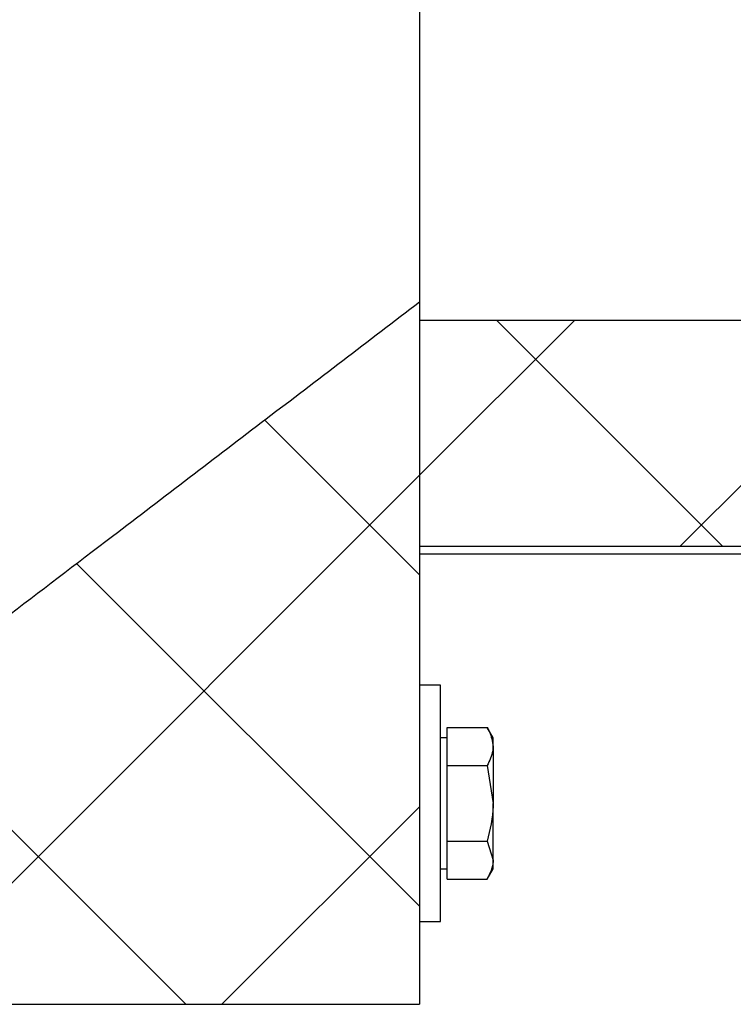
# Model space of a CAD drawing. Units: inches. Extents: x 0.3 to 7.9, y 0.2 to 11.3.
# Drawn here: x 5.8 to 6, y 7.2 to 7.4 of the extents above; entities that cross this region are included whole.
import ezdxf

# ---------------------------------------------------------------- set-up
doc = ezdxf.new("R2010")
doc.units = ezdxf.units.IN
doc.header["$MEASUREMENT"] = 0
pattern_1 = [(45, (0, 0), (-0.03314563, 0.03314563), []), (134.99997, (0, 0), (-0.03314565, -0.03314561), [])]

msp = doc.modelspace()

# ---------------------------------------------------------------- hatches: boundary and pattern name
at = {"linetype": 'Continuous', "lineweight": 18}
h = msp.add_hatch(dxfattribs=at)
h.set_pattern_fill('DIN 128 Plastic', scale=0.125, style=0, pattern_type=2)
h.set_pattern_definition(pattern_1)
edge = h.paths.add_edge_path(flags=0)
edge.add_line((5.75767, 7.25653), (5.75767, 7.2146))
edge.add_line((5.75767, 7.2146), (5.77604, 7.19623))
edge.add_line((5.77604, 7.19623), (5.9099, 7.19623))
edge.add_line((5.9099, 7.19623), (5.9099, 7.33663))
edge.add_spline(control_points=[(5.9099, 7.33663), (5.89967, 7.32883), (5.88945, 7.32102), (5.87922, 7.31322), (5.869, 7.30542), (5.85877, 7.29761), (5.84854, 7.28981), (5.834, 7.27872), (5.81946, 7.26762), (5.80491, 7.25653)], knot_values=[0, 0, 0, 0, 0.014703, 0.014703, 0.014703, 0.029406, 0.029406, 0.029406, 0.050314, 0.050314, 0.050314, 0.050314], weights=[1, 1, 1, 1, 1, 1, 1, 1, 1, 1], degree=3, periodic=0)
edge.add_line((5.80491, 7.25653), (5.75767, 7.25653))
h = msp.add_hatch(dxfattribs=at)
h.set_pattern_fill('DIN 128 Plastic', scale=0.125, style=0, pattern_type=2)
h.set_pattern_definition(pattern_1)
edge = h.paths.add_edge_path(flags=0)
edge.add_line((5.9099, 7.28778), (6.80229, 7.28778))
edge.add_spline(control_points=[(6.80229, 7.28778), (6.81104, 7.29217), (6.81979, 7.29656), (6.82853, 7.30094)], knot_values=[0.263289, 0.263289, 0.263289, 0.263289, 0.274475, 0.274475, 0.274475, 0.274475], weights=[1, 1, 1, 1], degree=3, periodic=0)
edge.add_line((6.82853, 7.30094), (6.82853, 7.33305))
edge.add_line((6.82853, 7.33305), (5.9099, 7.33305))
edge.add_line((5.9099, 7.33305), (5.9099, 7.28778))

# ---------------------------------------------------------------- linework, layer by layer
at = {"color": 7, "linetype": 'Continuous', "lineweight": 25}
for p, q in [((5.9099, 7.49142), (5.9099, 7.33663)), ((5.9099, 7.33663), (5.9099, 7.19623)), ((5.9099, 7.33305), (6.82853, 7.33305)), ((5.9099, 7.33305), (5.9099, 7.28778)), ((6.80229, 7.28778), (5.9099, 7.28778)), ((5.9099, 7.28629), (6.80229, 7.28629)), ((5.9141, 7.26004), (5.9099, 7.26004)), ((5.9141, 7.23642), (5.9141, 7.26004)), ((5.91541, 7.24778), (5.91541, 7.25157)), ((5.91541, 7.25157), (5.92343, 7.25157)), ((5.9246, 7.24954), (5.92343, 7.25157)), ((5.91541, 7.24954), (5.9141, 7.24954)), ((5.9246, 7.24778), (5.9246, 7.24954)), ((5.91541, 7.24399), (5.91541, 7.24778)), ((5.9246, 7.24778), (5.9246, 7.23642)), ((5.91541, 7.23642), (5.91541, 7.24399)), ((5.91541, 7.24399), (5.92343, 7.24399)), ((5.92343, 7.24399), (5.9246, 7.23642)), ((5.9141, 7.2128), (5.9141, 7.23642)), ((5.91541, 7.22884), (5.91541, 7.23642)), ((5.9246, 7.22505), (5.9246, 7.23642)), ((5.91541, 7.22884), (5.92343, 7.22884)), ((5.91541, 7.22505), (5.91541, 7.22884)), ((5.92343, 7.22884), (5.9246, 7.22505)), ((5.91541, 7.22126), (5.91541, 7.22505)), ((5.9246, 7.22329), (5.9246, 7.22505)), ((5.9141, 7.22329), (5.91541, 7.22329)), ((5.92343, 7.22126), (5.9246, 7.22329)), ((5.91541, 7.22126), (5.92343, 7.22126)), ((5.9099, 7.2128), (5.9141, 7.2128)), ((5.77604, 7.19623), (5.9099, 7.19623))]:
    msp.add_line(p, q, dxfattribs=at)
for points, knots in [([(5.9099, 7.33663), (5.89967, 7.32883), (5.87922, 7.31322), (5.8515, 7.29207), (5.82673, 7.27317), (5.81218, 7.26207), (5.80491, 7.25653)], [0, 0, 0, 0, 0.292225, 0.584449, 0.792225, 1, 1, 1, 1]), ([(5.92343, 7.25157), (5.92357, 7.25131), (5.92426, 7.25008), (5.92445, 7.2488), (5.9246, 7.24778)], [0, 0, 0, 0, 0.211001, 1, 1, 1, 1]), ([(5.9246, 7.24778), (5.92458, 7.24749), (5.92453, 7.2462), (5.9239, 7.24495), (5.92343, 7.24399)], [0, 0, 0, 0, 0.231849, 1, 1, 1, 1]), ([(5.9246, 7.23642), (5.9246, 7.23624), (5.92458, 7.23368), (5.92398, 7.23117), (5.92343, 7.22884)], [0, 0, 0, 0, 0.070201, 1, 1, 1, 1]), ([(5.9246, 7.22505), (5.9246, 7.22496), (5.92458, 7.22368), (5.92398, 7.22243), (5.92343, 7.22126)], [0, 0, 0, 0, 0.070201, 1, 1, 1, 1])]:
    msp.add_open_spline(points, degree=3, knots=knots, dxfattribs=at)

doc.saveas('drawing.dxf')
